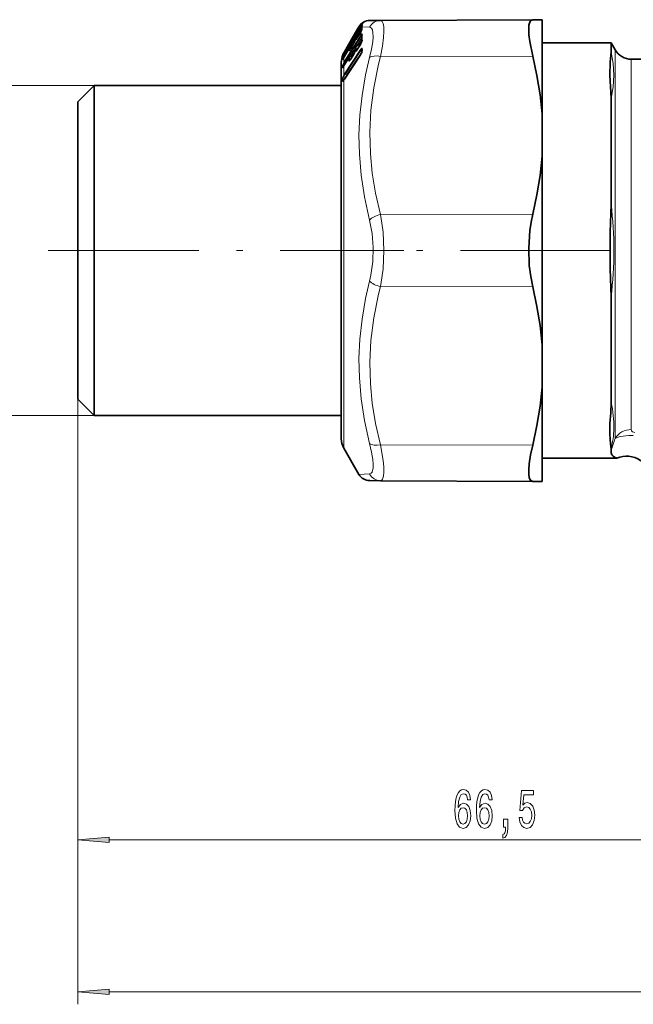
# Model space of a CAD drawing. Extents: x 0 to 420, y 0 to 297.
# Drawn here: x 86 to 135, y 85 to 164 of the extents above; entities that cross this region are included whole.
import ezdxf

# ---------------------------------------------------------------- set-up
doc = ezdxf.new("R2010")
doc.units = 0
doc.linetypes.add('DASHDOT', pattern=[18.5, 12, -3, 0.5, -3])

msp = doc.modelspace()

# ---------------------------------------------------------------- linework, layer by layer
at = {"color": 7, "lineweight": 13}
for p, q in [((111.850647, 161.185486), (113.110901, 163.319092)), ((111.894508, 161.135269), (113.154762, 163.268982)), ((112.548157, 162.593033), (112.998474, 163.372955)), ((112.82415, 162.963196), (113.042343, 163.34108)), ((112.910202, 163.108429), (113.06131, 163.370117)), ((113.042343, 163.34108), (113.072403, 163.389328)), ((113.139603, 163.366623), (113.06131, 163.370117)), ((113.110901, 163.319092), (113.139603, 163.366623)), ((113.154762, 163.268982), (113.171097, 163.296219)), ((113.154762, 163.268982), (113.231598, 163.197098)), ((113.846512, 163.337677), (113.255829, 163.361572)), ((113.299652, 163.656754), (113.362679, 163.710388)), ((113.384079, 163.748444), (113.361786, 163.733398)), ((111.850647, 160.622726), (113.110901, 162.65892)), ((111.894508, 160.55658), (113.154762, 162.592957)), ((112.372818, 162.200348), (112.575073, 162.55043)), ((112.717972, 162.819717), (112.711174, 162.806763)), ((112.719711, 162.823624), (112.712372, 162.809464)), ((112.717972, 162.819717), (112.719711, 162.823624)), ((112.727814, 162.842712), (112.718628, 162.824127)), ((112.719711, 162.823624), (112.727814, 162.842712)), ((112.727814, 162.842712), (112.734505, 162.824493)), ((112.747673, 162.869904), (112.771683, 162.890564)), ((112.771683, 162.890564), (112.774673, 162.881287)), ((112.775925, 162.553757), (112.782288, 162.555573)), ((112.782288, 162.932678), (112.825134, 162.963699)), ((112.782288, 162.932678), (112.783875, 162.9086)), ((112.782288, 162.555573), (113.019836, 162.741302)), ((112.782288, 162.555573), (112.783875, 162.463547)), ((113.231598, 162.511414), (112.802452, 161.818817)), ((112.910202, 162.552734), (113.110901, 162.892441)), ((112.910202, 162.552734), (112.910965, 162.55687)), ((113.231598, 163.197098), (112.915817, 162.663071)), ((113.110901, 162.892441), (113.111656, 162.896545)), ((113.231598, 162.511414), (113.154762, 162.592957)), ((113.23159, 163.197098), (113.239967, 163.190384)), ((113.231598, 163.197098), (113.238579, 163.207855)), ((111.894508, 161.352875), (112.108452, 161.723511)), ((112.191643, 161.889038), (112.183868, 161.873978)), ((112.196655, 161.901215), (112.186569, 161.880463)), ((112.191643, 161.889038), (112.196655, 161.901215)), ((112.204651, 161.922882), (112.192352, 161.895981)), ((112.204651, 161.922882), (112.196655, 161.901215)), ((112.230827, 161.645264), (112.237198, 161.647079)), ((112.237198, 161.647079), (112.429398, 161.797363)), ((112.251328, 162.014511), (112.272339, 162.029724)), ((112.251328, 162.014511), (112.252022, 161.996246)), ((112.718346, 161.683075), (112.272125, 160.96286)), ((112.372818, 161.698898), (112.575073, 162.041077)), ((112.372818, 161.698898), (112.373596, 161.702866)), ((112.697769, 162.294296), (112.385521, 161.766205)), ((112.575073, 162.041077), (112.575844, 162.045029)), ((112.717972, 162.341934), (112.705307, 162.315948)), ((112.717972, 162.341934), (112.719711, 162.347397)), ((112.719711, 162.347397), (112.727814, 162.375656)), ((112.727814, 162.375656), (112.734505, 162.305908)), ((112.771683, 162.422546), (112.778366, 162.352936)), ((112.782288, 161.793472), (113.131966, 162.079269)), ((112.782288, 161.793472), (112.783875, 161.640091)), ((112.910202, 161.623611), (113.110901, 161.947784)), ((113.238304, 162.34053), (113.030518, 162.005157)), ((113.110901, 161.947784), (113.113228, 161.958435)), ((113.13089, 161.988159), (113.131966, 162.079269)), ((113.189835, 162.105652), (113.19046, 162.138519)), ((111.694153, 161.078186), (111.714622, 161.128677)), ((111.743507, 160.8396), (111.747955, 160.919632)), ((111.795609, 161.179214), (111.747955, 161.146698)), ((111.811874, 160.957581), (111.747955, 160.919632)), ((111.793488, 161.175018), (111.850647, 161.273117)), ((111.793488, 161.087479), (111.850647, 161.185471)), ((111.793488, 161.087479), (111.793488, 161.175018)), ((111.793488, 160.925125), (111.826477, 160.980331)), ((111.793488, 160.925125), (111.794998, 160.929382)), ((111.793488, 160.528015), (111.793488, 160.925125)), ((111.826477, 160.980331), (112.193329, 161.600388)), ((111.826477, 160.980331), (111.827286, 160.983444)), ((111.826477, 160.289185), (112.193329, 160.88092)), ((111.830811, 161.275146), (111.894508, 161.352875)), ((111.830811, 161.060883), (111.894508, 161.135269)), ((111.833321, 159.607239), (113.110458, 161.54657)), ((111.833321, 159.181274), (113.110458, 161.12059)), ((111.850647, 161.273117), (112.050438, 161.619247)), ((111.87719, 159.529922), (113.154327, 161.469376)), ((111.929276, 161.155853), (111.894508, 161.135269)), ((113.215569, 161.346191), (112.069092, 159.605865)), ((112.193329, 161.600388), (112.194138, 161.603485)), ((112.193329, 160.88092), (112.195747, 160.889969)), ((112.237198, 160.925446), (112.601051, 161.222824)), ((112.372818, 160.841064), (112.575073, 161.167603)), ((112.708954, 161.48613), (112.500244, 161.149231)), ((112.575073, 161.167603), (112.577499, 161.178131)), ((112.600937, 161.217941), (112.601051, 161.222824)), ((112.717972, 161.490784), (112.719711, 161.497574)), ((112.719711, 161.497574), (112.727814, 161.533737)), ((112.727814, 161.533737), (112.734505, 161.417435)), ((112.771683, 161.578598), (112.778366, 161.462494)), ((112.823349, 161.499542), (112.778366, 161.462494)), ((112.910202, 161.623611), (112.912521, 161.634262)), ((113.154327, 161.469376), (113.228317, 161.385391)), ((113.266144, 161.595917), (113.266243, 161.617981)), ((113.266144, 161.596268), (113.266243, 161.53125)), ((114.708176, 161.008728), (126.852905, 161.035233)), ((133.413254, 161.535919), (133.413254, 131.494598)), ((111.688446, 160.749512), (111.694153, 160.852707)), ((111.688446, 160.100403), (111.694153, 160.273453)), ((111.742821, 160.165649), (111.739868, 160.156815)), ((111.742821, 160.165649), (111.747955, 160.33728)), ((111.899704, 160.412537), (111.747955, 160.33728)), ((111.793488, 160.528015), (111.850647, 160.622726)), ((111.793488, 160.236893), (111.826477, 160.289185)), ((111.793488, 160.236893), (111.797226, 160.248016)), ((111.793488, 159.545074), (111.793488, 160.236893)), ((111.826477, 160.289185), (111.828896, 160.298218)), ((111.830811, 160.487091), (111.894508, 160.55658)), ((112.030838, 160.623993), (111.894508, 160.55658)), ((112.285858, 160.716599), (112.242989, 160.681351)), ((112.372818, 160.841064), (112.375244, 160.851593)), ((134.712296, 160.785919), (134.712296, 132.152786)), ((111.741989, 159.222549), (111.742531, 159.318329)), ((111.978043, 159.411896), (111.742531, 159.318329)), ((111.793488, 159.545074), (111.833321, 159.607239)), ((111.832611, 159.485764), (111.877182, 159.529922)), ((112.069092, 159.605865), (111.87719, 159.529922)), ((112.069092, 159.605865), (112.078766, 159.564651)), ((91.892532, 158.685913), (75.930649, 158.685913)), ((111.687531, 159.160645), (111.688126, 159.256851)), ((111.687531, 159.160904), (111.688126, 159.02739)), ((111.741989, 159.222549), (111.742531, 159.088928)), ((111.742531, 159.088928), (111.789032, 159.127716)), ((111.833321, 159.181274), (111.793488, 159.122665)), ((111.793488, 129.785919), (111.793488, 159.122665)), ((114.708176, 148.403702), (126.852905, 148.430206)), ((114.708176, 142.667984), (126.852905, 142.641479)), ((90.592529, 133.685913), (90.592529, 85.466782)), ((90.592529, 133.685913), (90.592529, 97.574455)), ((91.892532, 132.385925), (75.930649, 132.385925)), ((134.712296, 132.152786), (134.712296, 131.263992)), ((133.413254, 131.494598), (133.413254, 130.562149)), ((114.708176, 130.063004), (126.852905, 130.036514)), ((112.998444, 127.698883), (113.846512, 127.734108)), ((93.083015, 98.574455), (154.602036, 98.574455)), ((93.083015, 86.466782), (221.102051, 86.466782))]:
    msp.add_line(p, q, dxfattribs=at)
at = {"color": 7, "lineweight": 35}
for p, q in [((112.548157, 162.593033), (112.998444, 163.372955)), ((112.91021, 163.108917), (113.06131, 163.37059)), ((113.294044, 163.652222), (113.338852, 163.69017)), ((114.708176, 163.876617), (113.860107, 163.87294)), ((114.708176, 163.876617), (126.852905, 163.929611)), ((127.592529, 163.932861), (126.852905, 163.929611)), ((127.592529, 163.932861), (127.592529, 156.423065)), ((111.850647, 161.38475), (112.548157, 162.593033)), ((112.372841, 162.200775), (112.575089, 162.550858)), ((112.711174, 162.806763), (112.712372, 162.809464)), ((112.712372, 162.809464), (112.718628, 162.824127)), ((112.718346, 162.437851), (112.719101, 162.360229)), ((112.775925, 162.553757), (113.02327, 162.747086)), ((112.78035, 162.931488), (112.825348, 162.964066)), ((112.910965, 162.55687), (113.111656, 162.896545)), ((113.239677, 163.166473), (113.24295, 163.17804)), ((112.183868, 161.873978), (112.186569, 161.880463)), ((112.192352, 161.895981), (112.186569, 161.880463)), ((112.18721, 161.883698), (112.18763, 161.900772)), ((112.230827, 161.645264), (112.432816, 161.803146)), ((112.24939, 162.013306), (112.272568, 162.03009)), ((112.373596, 161.702866), (112.575844, 162.045029)), ((112.705307, 162.315948), (112.706406, 162.319382)), ((112.706406, 162.319382), (112.712502, 162.34053)), ((112.724022, 162.370956), (112.712502, 162.34053)), ((112.718338, 161.680298), (112.719849, 161.526001)), ((112.724777, 162.372528), (112.724022, 162.370956)), ((112.773392, 161.795074), (113.126175, 162.083252)), ((112.912521, 161.634262), (113.113228, 161.958435)), ((113.126175, 162.083252), (113.134239, 162.090515)), ((113.237373, 162.239731), (113.241989, 162.262451)), ((133.095718, 162.085922), (127.592529, 162.085922)), ((133.095718, 162.085922), (133.095718, 161.355988)), ((133.413254, 161.535919), (133.095718, 162.085922)), ((111.794998, 160.929382), (111.712662, 160.783142)), ((111.793488, 161.285782), (111.850647, 161.38475)), ((111.794144, 161.176666), (111.850632, 161.273636)), ((111.794998, 160.929382), (111.827286, 160.983444)), ((111.827286, 160.983444), (112.194138, 161.603485)), ((111.828896, 160.298218), (112.195747, 160.889969)), ((111.837952, 159.199081), (113.115089, 161.138275)), ((111.850632, 161.273636), (112.05043, 161.619751)), ((112.228302, 160.927063), (112.595337, 161.226852)), ((112.375244, 160.851593), (112.577499, 161.178131)), ((112.595337, 161.226852), (112.603539, 161.234253)), ((112.702988, 161.460663), (112.704056, 161.464859)), ((112.704056, 161.464859), (112.710548, 161.493668)), ((112.716766, 161.515961), (112.710548, 161.493668)), ((112.716751, 161.51593), (112.720169, 161.527405)), ((113.239792, 161.427414), (113.246147, 161.464798)), ((113.246048, 161.530899), (113.246147, 161.552963)), ((113.246048, 161.530899), (113.246147, 161.464798)), ((111.592529, 160.535919), (111.592529, 158.699631)), ((111.797226, 160.248016), (111.730011, 160.141693)), ((111.797226, 160.248016), (111.828896, 160.298218)), ((140.411438, 160.785919), (134.712296, 160.785919)), ((90.592529, 157.385925), (91.892532, 158.685913)), ((91.892532, 158.685913), (91.892532, 133.995712)), ((111.592529, 158.685913), (91.892532, 158.685913)), ((111.592529, 158.699631), (111.592529, 130.535919)), ((111.800735, 159.144302), (111.746742, 159.070129)), ((111.837952, 159.199081), (111.800735, 159.144302)), ((90.592529, 157.385925), (90.592529, 135.136566)), ((133.095718, 157.655518), (133.095718, 149.236328)), ((127.592529, 153.045593), (127.592529, 156.423065)), ((127.592529, 153.045593), (127.592529, 138.026108)), ((133.095718, 141.835419), (133.095718, 133.41626)), ((127.592529, 138.026108), (127.592529, 134.648666)), ((90.592529, 135.136566), (90.592529, 133.685913)), ((127.592529, 134.648666), (127.592529, 129.300598)), ((90.592529, 133.685913), (91.892532, 132.385925)), ((91.892532, 133.995712), (91.892532, 132.385925)), ((111.592529, 132.385925), (91.892532, 132.385925)), ((132.99321, 131.01857), (132.993408, 131.011932)), ((111.793488, 129.785919), (112.998444, 127.698883)), ((133.095718, 129.583557), (133.095718, 129.71582)), ((127.592529, 129.300598), (127.592529, 127.138962)), ((133.559753, 128.985916), (127.592529, 128.985916)), ((113.860107, 127.198891), (114.708176, 127.19516)), ((114.708176, 127.19516), (126.852905, 127.142174)), ((127.592529, 127.138962), (126.852905, 127.142174))]:
    msp.add_line(p, q, dxfattribs=at)
at = {"color": 7, "linetype": 'DASHDOT', "lineweight": 13}
for p, q in [((88.230103, 145.535919), (116.579208, 145.535919)), ((151.586975, 145.535919), (111.355553, 145.535919))]:
    msp.add_line(p, q, dxfattribs=at)
at = {"color": 7, "lineweight": 13}
for points in [[(113.288658, 163.522903), (113.289917, 163.528458), (113.289642, 163.530136), (113.28862, 163.531158), (113.287277, 163.531372), (113.284393, 163.53067), (113.275452, 163.525482)], [(113.846512, 163.337677), (113.930573, 163.316498), (113.999146, 163.261017), (114.07547, 163.112152), (114.117554, 162.890427)], [(114.708176, 163.876617), (114.792526, 163.855576), (114.861252, 163.792984), (114.937286, 163.620941), (114.979218, 163.361664)], [(114.979218, 163.361664), (114.986977, 162.985336), (114.955536, 162.517654), (114.862572, 161.823517), (114.708176, 161.008728)], [(112.910202, 163.108429), (112.778076, 162.885849), (112.738953, 162.827606), (112.736115, 162.824753), (112.734505, 162.824493)], [(112.910202, 162.552734), (112.77803, 162.344238), (112.746368, 162.306427), (112.740952, 162.302536), (112.738937, 162.301758), (112.737328, 162.301666), (112.735626, 162.302658), (112.734505, 162.305908)], [(113.110901, 162.65892), (113.159714, 162.731873), (113.221283, 162.801117), (113.244713, 162.814011), (113.252701, 162.814163)], [(113.154762, 162.592957), (113.172852, 162.620712), (113.210159, 162.652908), (113.239571, 162.6586)], [(114.117554, 162.890427), (114.125313, 162.571259), (114.093811, 162.175781), (114.000946, 161.591873), (113.846512, 160.90683)], [(112.372818, 161.698898), (112.219803, 161.46373), (112.209, 161.452881), (112.204346, 161.44989), (112.202652, 161.449417), (112.200775, 161.449814), (112.199966, 161.450684), (112.19912, 161.453705)], [(113.25563, 161.658051), (113.242249, 161.665314), (113.230728, 161.665405), (113.195847, 161.64772), (113.110458, 161.546555)], [(113.19046, 162.138535), (113.189316, 162.14711), (113.187538, 162.149567), (113.186317, 162.150238), (113.183228, 162.15033), (113.180649, 162.14946), (113.174606, 162.145706), (113.152725, 162.123489), (113.116104, 162.075409)], [(113.131966, 162.079269), (113.135101, 162.085861), (113.135391, 162.087234), (113.134789, 162.088409), (113.133781, 162.088318), (113.131866, 162.087402), (113.126175, 162.083252)], [(111.688446, 160.749512), (111.68869, 160.746078), (111.689133, 160.745102), (111.690063, 160.74469), (111.692261, 160.746094), (111.696609, 160.751785), (111.728142, 160.809006), (111.793488, 160.925125)], [(111.694153, 160.989838), (111.696312, 160.991211), (111.700348, 160.998077), (111.793488, 161.175018)], [(111.694153, 160.852707), (111.707169, 160.900848), (111.793488, 161.087479)], [(111.747955, 160.919632), (111.746399, 160.921295), (111.745789, 160.923569), (111.746094, 160.92865), (111.751175, 160.944), (111.8172, 161.044296), (111.830811, 161.060883)], [(111.747955, 161.146698), (111.746658, 161.146362), (111.745804, 161.147125), (111.746063, 161.149948), (111.751038, 161.161545), (111.830811, 161.275146)], [(112.601051, 161.222824), (112.604378, 161.230087), (112.604446, 161.231384), (112.603661, 161.23201), (112.601402, 161.231216), (112.595337, 161.226852)], [(112.910202, 161.623611), (112.77803, 161.433365), (112.753906, 161.410492), (112.746307, 161.406403), (112.740921, 161.405807), (112.738914, 161.406601), (112.736664, 161.408981), (112.734505, 161.417435)], [(112.791412, 161.460098), (112.783699, 161.454788), (112.781113, 161.453674), (112.779243, 161.453445), (112.778015, 161.453979), (112.777359, 161.455215), (112.777237, 161.457077), (112.778366, 161.462494)], [(113.846512, 147.966675), (113.442009, 149.806656), (113.174461, 151.545898), (113.030228, 153.223175), (113.000496, 154.766632), (113.070976, 156.312897), (113.24472, 157.889999), (113.529579, 159.528137), (113.846512, 160.90683)], [(113.246025, 161.513916), (113.216553, 161.519669), (113.196915, 161.513809), (113.154327, 161.469376)], [(114.708176, 148.403702), (114.321411, 150.10051), (114.058723, 151.702713), (113.907341, 153.245895), (113.861771, 154.977875), (113.949783, 156.716248), (114.176727, 158.506531), (114.557129, 160.39888), (114.708176, 161.008728)], [(133.095718, 161.355988), (133.268692, 160.441284), (133.32666, 159.520233), (133.268341, 158.591782), (133.095718, 157.655563)], [(111.688446, 160.100403), (111.689163, 160.091232), (111.690292, 160.088379), (111.691544, 160.087189), (111.693115, 160.086868), (111.694412, 160.087189), (111.697472, 160.089081), (111.709442, 160.103119), (111.793488, 160.236893)], [(111.694153, 160.273453), (111.707069, 160.334427), (111.793488, 160.528015)], [(111.747955, 160.33728), (111.745888, 160.343277), (111.74913, 160.364014), (111.76799, 160.403351), (111.830811, 160.487091)], [(112.372818, 160.841064), (112.261581, 160.676117), (112.217911, 160.629395), (112.210251, 160.625259), (112.207321, 160.624634), (112.203903, 160.625198), (112.202194, 160.62645), (112.199959, 160.630798), (112.19912, 160.636398)], [(112.254906, 160.678284), (112.247635, 160.67334), (112.245209, 160.672363), (112.243477, 160.672211), (112.242355, 160.672806), (112.241791, 160.674072), (112.241737, 160.675949), (112.242989, 160.681351)], [(111.688126, 159.256851), (111.71096, 159.368698), (111.793488, 159.545074)], [(111.742531, 159.318329), (111.739914, 159.328827), (111.745354, 159.360382), (111.763939, 159.399078), (111.832611, 159.485764)], [(111.793488, 159.122665), (111.737442, 159.043167), (111.711296, 159.011673), (111.70211, 159.004654), (111.698151, 159.003357), (111.695587, 159.003555), (111.693405, 159.004791), (111.690414, 159.009689), (111.688126, 159.02739)], [(111.753075, 159.07605), (111.745186, 159.070724), (111.742401, 159.070145), (111.740952, 159.070755), (111.740074, 159.072281), (111.739807, 159.076279), (111.742531, 159.088928)], [(114.708176, 148.403702), (114.832588, 147.715286), (114.919838, 147.002487), (114.988785, 145.536438), (114.919876, 144.069885), (114.832611, 143.356613), (114.708176, 142.667984)], [(113.846512, 147.96666), (114.043732, 146.899368), (114.124382, 145.785629), (114.09346, 144.663437), (113.948944, 143.569672), (113.846512, 143.105011)], [(113.846512, 130.164917), (113.441986, 131.988953), (113.174454, 133.716736), (113.030243, 135.387436), (113.000496, 136.929642), (113.070969, 138.47908), (113.244705, 140.063721), (113.52951, 141.713531), (113.846512, 143.105011)], [(114.708176, 130.063004), (114.321411, 131.76149), (114.058723, 133.364838), (113.907341, 134.908676), (113.861771, 136.640839), (113.949783, 138.378815), (114.176727, 140.168106), (114.557129, 142.058792), (114.708176, 142.667984)], [(134.71228, 131.264023), (134.727936, 131.179886), (134.811523, 131.085327), (134.981216, 131.038712)], [(133.413239, 130.562119), (133.57724, 130.648911), (133.811066, 130.723511), (134.502518, 130.806458), (134.87146, 130.798279)], [(113.846512, 130.164917), (114.000916, 129.47998), (114.093689, 128.896515), (114.124451, 128.522614), (114.120552, 128.215912), (114.046173, 127.884865), (113.97699, 127.787628), (113.846512, 127.734108)], [(114.708176, 130.063004), (114.927856, 128.798401), (114.977386, 128.289352), (114.987564, 127.869514), (114.958168, 127.544876), (114.888336, 127.322067), (114.810074, 127.227249), (114.708176, 127.19516)]]:
    msp.add_lwpolyline(points, dxfattribs=at)
at = {"color": 7, "lineweight": 35}
for points in [[(126.852905, 163.929611), (126.713387, 163.880722), (126.612091, 163.735306), (126.54966, 163.49028), (126.528877, 163.156998), (126.55085, 162.715149), (126.615074, 162.203171), (126.852905, 161.035233)], [(127.592529, 156.423065), (127.438652, 157.946411), (127.191147, 159.482635), (126.852905, 161.035233)], [(133.095718, 161.355988), (133.084106, 161.11644), (133.025345, 160.551819), (132.999924, 159.49057), (133.083694, 158.169662), (133.095734, 157.655579)], [(127.592529, 153.045593), (127.438652, 151.521576), (127.191147, 149.984268), (126.852905, 148.430206)], [(133.095718, 149.236313), (133.084152, 148.493759), (133.025146, 147.012619), (133.025192, 144.058304), (133.084183, 142.577759), (133.095734, 141.83551)], [(126.852905, 148.430206), (126.719238, 147.793045), (126.62088, 147.124969), (126.530258, 145.7341), (126.58107, 144.332932), (126.687981, 143.464081), (126.852905, 142.641479)], [(127.592529, 138.026108), (127.438652, 139.55011), (127.191147, 141.087433), (126.852905, 142.641479)], [(127.592529, 134.648666), (127.438652, 133.12532), (127.191147, 131.589096), (126.852905, 130.036514)], [(132.99321, 131.01857), (133.009338, 131.758972), (133.06723, 132.598312), (133.095718, 133.41626)], [(132.993408, 131.011932), (133.034775, 130.425812), (133.086426, 129.926987), (133.095734, 129.715851)], [(126.537079, 127.696304), (126.532089, 128.075714), (126.568993, 128.530838), (126.680374, 129.246445), (126.852905, 130.036514)], [(133.559753, 128.985916), (133.364578, 129.072815), (133.258423, 129.154434), (133.171341, 129.266113), (133.115112, 129.409073), (133.095703, 129.583557)], [(126.537079, 127.696304), (126.578194, 127.437325), (126.654404, 127.256783), (126.742607, 127.17099), (126.852905, 127.142174)]]:
    msp.add_lwpolyline(points, dxfattribs=at)
at = {"color": 7, "lineweight": 13}
for points in [[(121.897934, 101.766098), (121.848648, 102.116241), (121.734528, 102.37561), (121.558167, 102.539871), (121.329926, 102.596069), (121.176895, 102.565811), (121.044617, 102.483673), (120.927902, 102.34967), (120.829346, 102.15947), (120.751534, 101.921722), (120.694473, 101.632095), (120.658157, 101.290588), (120.647789, 100.905869), (120.689285, 100.292038), (120.816376, 99.846786), (121.021271, 99.578781), (121.301392, 99.487999), (121.552979, 99.565811), (121.744904, 99.768982), (121.8694, 100.088867), (121.913498, 100.495209), (121.8694, 100.905869), (121.750092, 101.221428), (121.565948, 101.420273), (121.337708, 101.489441), (121.091309, 101.402985), (120.90715, 101.156586), (120.94606, 101.632095), (121.029053, 101.973587), (121.156143, 102.176758), (121.33252, 102.245926), (121.462196, 102.211342), (121.56076, 102.12056), (121.625595, 101.969269), (121.659317, 101.766098)], [(123.609314, 101.766098), (123.560036, 102.116241), (123.445915, 102.37561), (123.269547, 102.539871), (123.041306, 102.596069), (122.888275, 102.565811), (122.755997, 102.483673), (122.639282, 102.34967), (122.540726, 102.15947), (122.462921, 101.921722), (122.405853, 101.632095), (122.369545, 101.290588), (122.359177, 100.905869), (122.400665, 100.292038), (122.527756, 99.846786), (122.732658, 99.578781), (123.012772, 99.487999), (123.264359, 99.565811), (123.456291, 99.768982), (123.580788, 100.088867), (123.624878, 100.495209), (123.580788, 100.905869), (123.461479, 101.221428), (123.277328, 101.420273), (123.049088, 101.489441), (122.802689, 101.402985), (122.618538, 101.156586), (122.65744, 101.632095), (122.74044, 101.973587), (122.867531, 102.176758), (123.0439, 102.245926), (123.173584, 102.211342), (123.272141, 102.12056), (123.336983, 101.969269), (123.370697, 101.766098)], [(125.76638, 100.356873), (125.823441, 100.002411), (125.950531, 99.725754), (126.137268, 99.552841), (126.375885, 99.487999), (126.637848, 99.565811), (126.842743, 99.777626), (126.972427, 100.114799), (127.021713, 100.547073), (126.977615, 100.949097), (126.853119, 101.264656), (126.6586, 101.467827), (126.407013, 101.541313), (126.212486, 101.489441), (126.062057, 101.346786), (126.134674, 102.155151), (126.923149, 102.155151), (126.923149, 102.509613), (125.960907, 102.509613), (125.818253, 100.918839), (126.025742, 100.918839), (126.176178, 101.122009), (126.368103, 101.195496), (126.534103, 101.147942), (126.661194, 101.009613), (126.741592, 100.797798), (126.770126, 100.525467), (126.741592, 100.253128), (126.6586, 100.041313), (126.531509, 99.907303), (126.368103, 99.859756), (126.230644, 99.890015), (126.124306, 99.989441), (126.046494, 100.145065), (126.007584, 100.356873)], [(121.661911, 100.490883), (121.633377, 100.218552), (121.56076, 100.011055), (121.444046, 99.872726), (121.298798, 99.829498), (121.145767, 99.872726), (121.029053, 100.006729), (120.953842, 100.214226), (120.930496, 100.486557), (120.956436, 100.75457), (121.029053, 100.957741), (121.148361, 101.087425), (121.309174, 101.134979), (121.449234, 101.087425), (121.56076, 100.962067), (121.633377, 100.758896)], [(123.373291, 100.490883), (123.344765, 100.218552), (123.272141, 100.011055), (123.155426, 99.872726), (123.010178, 99.829498), (122.857155, 99.872726), (122.74044, 100.006729), (122.665222, 100.214226), (122.641876, 100.486557), (122.667816, 100.75457), (122.74044, 100.957741), (122.859749, 101.087425), (123.020554, 101.134979), (123.160614, 101.087425), (123.272141, 100.962067), (123.344765, 100.758896)], [(124.519257, 99.574455), (124.693039, 99.574455), (124.693039, 99.492325), (124.680069, 99.284828), (124.638565, 99.137856), (124.565948, 99.042755), (124.457016, 98.995209), (124.457016, 98.701256), (124.635971, 98.770416), (124.76825, 98.930359), (124.848656, 99.18541), (124.877182, 99.526901), (124.877182, 100.22287), (124.519257, 100.22287)], [(93.083015, 98.792343), (90.592529, 98.574455), (93.083015, 98.356567)], [(93.083015, 86.684669), (90.592529, 86.466782), (93.083015, 86.248894)]]:
    msp.add_lwpolyline(points, close=True, dxfattribs=at)
for centre, radius, start, end in [((113.142921, 163.533173), 0.216258, 227.962444, 242.363597), ((113.863449, 162.87352), 0.9988, 134.925401, 149.99803), ((113.964485, 162.849472), 1.042497, 143.634152, 150.038656), ((114.045273, 162.793594), 1.140647, 130.821332, 143.780168), ((113.645233, 163.076157), 0.582567, 129.452562, 150.12361), ((113.855896, 162.881393), 0.987899, 124.521015, 134.937463), ((113.260773, 163.238327), 0.106634, 102.743879, 147.15659), ((113.379425, 163.288269), 0.143693, 149.327593, 180.492971), ((113.385757, 163.166809), 0.143909, 149.376237, 185.128415), ((113.388733, 163.433182), 0.146191, 140.824335, 190.250565), ((113.117676, 163.245575), 0.144539, 338.872717, 357.834013), ((114.770042, 163.376541), 1.514293, 180.566532, 185.168577), ((113.87146, 163.32074), 0.616928, 160.869041, 176.206354), ((113.397514, 163.426697), 0.145273, 138.531072, 164.997221), ((113.354286, 163.619217), 0.096115, 127.418217, 180.02416), ((113.756805, 163.036407), 0.803943, 117.630952, 124.963857), ((113.444611, 163.584686), 0.150039, 123.098642, 137.514043), ((113.407799, 163.709503), 0.045335, 121.344116, 178.880605), ((114.718231, 162.904266), 0.972928, 90.592726, 153.563676), ((109.570709, 164.324738), 3.48888, 329.434859, 334.442878), ((112.866173, 162.342407), 0.146424, 124.189792, 170.588018), ((112.864525, 162.749496), 0.150101, 135.397121, 150.022851), ((112.86985, 162.785721), 0.14998, 124.97887, 149.775475), ((112.746948, 162.921478), 0.039329, 308.659695, 340.779472), ((112.694481, 162.468597), 0.089701, 329.186179, 356.770582), ((111.73513, 163.729767), 1.610071, 328.674201, 340.534827), ((113.386665, 162.742386), 0.151977, 151.820735, 196.154635), ((113.340836, 163.134171), 0.106184, 146.093949, 162.291346), ((113.373734, 162.718811), 0.131914, 147.957402, 176.772782), ((113.24054, 162.796616), 0.021967, 339.904195, 55.281553), ((117.450821, 162.56163), 4.195068, 176.895916, 183.103674), ((109.45134, 163.159103), 3.020651, 329.355134, 335.133501), ((108.54425, 164.310654), 4.370928, 326.882475, 331.136362), ((113.589417, 161.627228), 1.352368, 179.159523, 185.370709), ((111.149963, 162.907455), 1.667346, 328.702663, 340.167514), ((112.812096, 162.286362), 0.110728, 146.549591, 162.649713), ((112.831032, 162.309769), 0.122457, 147.444783, 165.44968), ((112.839958, 162.3116), 0.130262, 121.606915, 152.887187), ((112.862823, 162.230148), 0.149015, 124.519949, 149.443555), ((112.776199, 161.786407), 0.009186, 49.229377, 107.9701), ((112.77916, 162.350586), 0.002162, 108.573145, 354.78439), ((112.045135, 162.610519), 1.25479, 328.125146, 344.291099), ((113.028534, 162.239944), 0.191088, 302.76715, 327.93733), ((113.321182, 162.217804), 0.086638, 142.219647, 165.335616), ((113.386742, 161.58754), 0.148823, 151.724279, 199.024012), ((113.374649, 162.264252), 0.132808, 148.079621, 182.917032), ((113.033569, 162.336243), 0.228505, 343.392521, 359.55916), ((113.209084, 161.625275), 0.05726, 352.729354, 35.153092), ((111.837616, 161.034439), 0.150115, 163.040522, 197.265238), ((111.830193, 160.798386), 0.146503, 124.147718, 158.231236), ((111.833679, 161.024002), 0.149683, 124.941509, 158.777473), ((111.833771, 160.935608), 0.149779, 143.850956, 158.773526), ((111.888481, 161.105255), 0.146604, 163.566256, 188.183381), ((111.945358, 161.265533), 0.234262, 229.537335, 240.763393), ((111.791458, 161.217438), 0.069056, 55.715496, 88.297564), ((111.993713, 161.543091), 0.213948, 227.89768, 242.456624), ((113.550774, 161.580536), 1.357589, 179.161791, 185.360314), ((115.958954, 160.847763), 3.765768, 179.495473, 183.217629), ((112.327156, 161.378006), 0.148745, 124.460445, 149.40741), ((112.23111, 160.918396), 0.009188, 49.22601, 107.966317), ((115.989441, 160.892334), 3.752383, 179.494352, 183.223366), ((112.243469, 161.49823), 0.00206, 101.136954, 349.087468), ((111.486076, 161.844559), 1.282039, 328.133595, 343.977028), ((113.043968, 160.908127), 0.553942, 137.869581, 145.832653), ((112.786789, 161.437744), 0.08689, 142.376454, 164.699889), ((112.792816, 161.442474), 0.091539, 142.99583, 165.845353), ((112.813217, 161.47316), 0.104702, 144.647383, 168.700031), ((112.826866, 161.474533), 0.11771, 117.936262, 159.390674), ((112.857224, 161.523666), 0.137425, 122.208545, 180.864014), ((112.858543, 161.340469), 0.145995, 123.304667, 148.180558), ((112.612007, 161.642899), 0.172007, 338.065022, 359.065351), ((113.233559, 161.568512), 0.125963, 190.112418, 231.36855), ((113.140823, 161.122162), 0.030381, 147.96639, 182.97737), ((112.144592, 161.736389), 1.145649, 327.47968, 345.897966), ((113.307938, 161.410309), 0.070271, 138.078271, 165.911278), ((113.365448, 161.46489), 0.119327, 146.225621, 180.043886), ((113.36528, 161.551682), 0.119165, 146.198724, 179.379018), ((112.944565, 161.540619), 0.321923, 345.000129, 358.329548), ((111.819069, 160.046677), 0.141278, 122.653423, 157.641217), ((111.824562, 160.69693), 0.145916, 134.097022, 158.881688), ((111.823868, 160.218536), 0.140901, 122.593658, 157.056348), ((111.89138, 160.583008), 0.112834, 209.327202, 237.726322), ((112.322716, 160.559555), 0.14555, 123.209236, 148.128963), ((111.811623, 159.202057), 0.135176, 120.720192, 156.075328), ((111.904839, 159.578461), 0.116866, 196.691229, 232.075311), ((111.956192, 159.628922), 0.125696, 190.010457, 231.408466), ((111.811264, 159.105865), 0.135397, 120.755955, 156.122565), ((111.812119, 158.97226), 0.135774, 120.814503, 156.027107), ((111.83522, 159.120804), 0.041753, 145.723684, 177.454803), ((111.863739, 159.182968), 0.030437, 147.9899, 183.173151), ((103.55899, 145.535889), 29.767279, 352.859167, 7.140949), ((125.518127, 131.529465), 7.808399, 358.750445, 13.982092), ((125.814087, 131.567383), 7.513147, 345.733592, 358.412067), ((34.948898, 161.972992), 103.353144, 341.736592, 342.306938), ((114.718231, 128.167511), 0.972924, 206.435955, 269.407301)]:
    msp.add_arc(centre, radius, start, end, dxfattribs=at)
at = {"color": 7, "lineweight": 35}
for centre, radius, start, end in [((113.864471, 162.872955), 1, 90.24996, 149.999915), ((113.965012, 162.84877), 1.043535, 143.643482, 149.996965), ((114.050262, 162.789261), 1.147441, 131.228438, 143.774061), ((114.884857, 163.303284), 1.649206, 180.564674, 184.609649), ((113.893356, 163.298019), 0.657616, 165.35097, 180.957383), ((113.478958, 163.587112), 0.187382, 128.689862, 155.910392), ((109.650162, 164.277206), 3.396145, 329.450029, 334.341358), ((112.868332, 162.435608), 0.15, 128.028495, 179.143199), ((112.857712, 162.767975), 0.149999, 137.191876, 158.016344), ((112.868317, 162.809998), 0.149983, 125.9088, 170.961411), ((108.701408, 165.454147), 4.817612, 327.248888, 330.872624), ((111.055939, 163.589554), 2.122489, 324.019994, 330.895727), ((111.84845, 163.665771), 1.478587, 328.660807, 340.257053), ((117.545929, 162.491821), 4.31027, 176.882379, 183.116282), ((109.554901, 163.099625), 2.900957, 329.331822, 335.004747), ((112.337349, 161.89183), 0.149984, 125.906888, 170.960687), ((112.334549, 161.848221), 0.15, 141.797951, 161.438816), ((112.325516, 161.525101), 0.152997, 128.238222, 149.177547), ((107.863312, 164.722717), 5.166437, 327.413663, 330.783951), ((110.4813, 162.758026), 2.165998, 324.149232, 330.855532), ((111.263138, 162.843445), 1.536064, 328.691212, 339.909253), ((112.868332, 161.678955), 0.15, 129.265401, 179.483165), ((112.171738, 162.544144), 1.108611, 328.11361, 344.057498), ((113.092529, 160.535919), 1.5, 156.723062, 180.000005), ((113.850174, 159.983887), 2.37703, 149.88051, 154.284356), ((113.092438, 160.535217), 1.500195, 149.979944, 156.697271), ((112.324966, 160.809525), 0.15219, 129.433328, 148.094935), ((111.612991, 161.777802), 1.135537, 328.129169, 343.777817), ((111.737946, 162.312927), 1.355982, 321.007533, 329.980899), ((112.271835, 161.67305), 0.998736, 327.617718, 345.760927), ((134.712296, 162.285919), 1.5, 210.000003, 269.999997), ((111.19278, 161.535309), 1.365345, 321.094956, 329.963021), ((113.092529, 130.535919), 1.5, 180.000005, 210.000003), ((134.342529, 127.145462), 2.000001, 0.000027, 113.040792), ((113.864471, 128.198883), 1.000005, 210.000467, 269.749924)]:
    msp.add_arc(centre, radius, start, end, dxfattribs=at)
at = {"color": 7, "lineweight": 13}
for centre, major_axis, ratio, start_param, end_param in [((113.240799, 163.245117), (0.12915, -0.076294), 0.189151, 3.225961344, 4.100094783), ((113.269501, 163.292664), (0.127609, -0.078842), 0.395372, 3.232073127, 4.105136973), ((113.264076, 163.474533), (0.105911, -0.106216), 0.256019, 3.143496345, 3.959409019), ((112.868332, 162.435608), (0.149979, -0.002228), 0.975798, 2.196145113, 3.1414747), ((112.868332, 162.809998), (0.149765, -0.008484), 0.998355, 2.238194246, 3.141594286), ((112.857712, 162.767975), (0.144608, 0.039841), 0.998253, 1.913363017, 2.349821792), ((113.240799, 162.587708), (0.127548, -0.078949), 0.315451, 3.307518862, 4.181652303), ((112.337364, 161.891815), (0.149734, -0.008957), 0.998354, 2.241307979, 3.043351852), ((112.323235, 161.527115), (0.149979, -0.002213), 0.975793, 2.196080697, 2.632418399), ((112.334549, 161.848221), (-0.117859, 0.092773), 0.949596, 0.019422931, 0.152853794), ((112.868332, 161.678955), (0.149994, -0.001343), 0.931229, 2.189956634, 3.14146718), ((112.857712, 162.302948), (0.149612, 0.010757), 0.975745, 2.111740304, 2.54819908), ((111.980545, 161.11142), (0.129166, -0.076263), 0.189099, 3.222201951, 4.100108993), ((112.323235, 160.810928), (0.149994, -0.001328), 0.93122, 2.189920079, 2.62625778), ((112.857712, 161.464661), (0.149857, 0.006454), 0.931222, 2.141638159, 2.578096934), ((114.71254, 160.508743), (0.968185, -0.250214), 0.487086, 1.70049158, 2.787858134), ((111.980545, 160.551331), (0.127563, -0.078918), 0.315415, 3.303731568, 4.181638622), ((111.954376, 159.591736), (-0.167023, 0.110031), 0.417082, 4.075293782, 4.256640764), ((114.71254, 147.903717), (0.968124, 0.250488), 0.488737, 1.449483366, 2.536849929), ((114.71254, 143.167969), (0.968124, -0.250488), 0.488744, 3.74633769, 4.833704244), ((134.712296, 129.860199), (1.5, 0), 0.935864, 1.570803078, 2.617993878), ((114.71254, 130.563004), (0.968185, 0.250214), 0.487093, 3.495324865, 4.582691429)]:
    msp.add_ellipse(centre, major_axis=major_axis, ratio=ratio, start_param=start_param, end_param=end_param, dxfattribs=at)
at = {"color": 7, "lineweight": 35}
msp.add_ellipse((112.337364, 161.891815), major_axis=(0.149734, -0.008957), ratio=0.998354, start_param=3.043351852, end_param=3.141602161, dxfattribs=at)
at = {"color": 7, "lineweight": 13}
for points in [[(93.083015, 98.792343), (90.592529, 98.574455), (93.083015, 98.792343), (93.083015, 98.356567)], [(93.083015, 86.684669), (90.592529, 86.466782), (93.083015, 86.684669), (93.083015, 86.248894)]]:
    msp.add_solid(points, dxfattribs=at)

doc.saveas('drawing.dxf')
